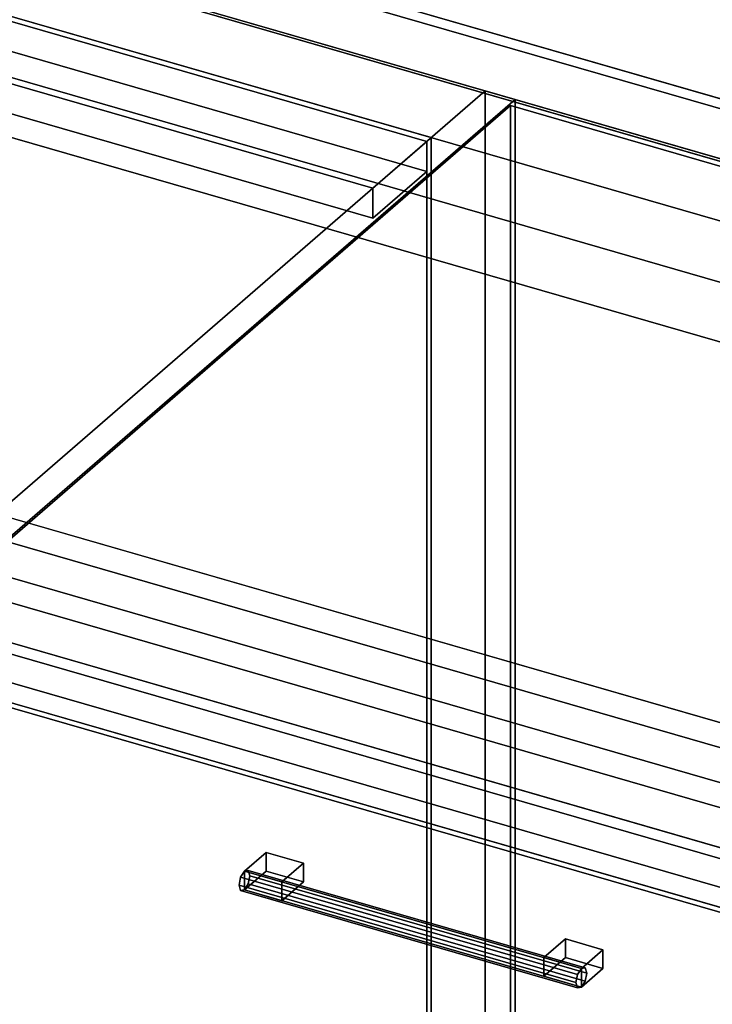
# Model space of a CAD drawing. Extents: x -1561 to 3499, y -2299 to 2343.
# Drawn here: x 1113 to 1434, y -53 to 403 of the extents above; entities that cross this region are included whole.
import ezdxf

# ---------------------------------------------------------------- set-up
doc = ezdxf.new("R2010")
doc.units = 0
doc.layers.add('layer0', color=7, linetype='CONTINUOUS')

# ---------------------------------------------------------------- blocks, each defined once
blk = doc.blocks.new('PF_OBJECT26')
at = {"layer": 'layer0'}
for p, q in [((551.77, 565.29), (1303.48, 348.29)), ((1303.48, 348.29), (551.77, 565.29)), ((1301.48, 346.56), (549.77, 563.56)), ((549.77, 563.56), (1301.48, 346.56)), ((1303.48, 348.29), (1301.48, 346.56)), ((1301.48, 346.56), (1303.48, 348.29)), ((1301.48, -276.98), (1301.48, 346.56)), ((1301.48, 346.56), (1301.48, -276.98)), ((1303.48, 348.29), (1303.48, -275.25)), ((1303.48, -275.25), (1303.48, 348.29))]:
    blk.add_line(p, q, dxfattribs=at)
blk = doc.blocks.new('PF_OBJECT27')
at = {"layer": 'layer0'}
for p, q in [((549.77, 563.56), (1301.48, 346.56)), ((1301.48, 346.56), (549.77, 563.56)), ((1301.48, 332.7), (549.77, 549.7)), ((549.77, 549.7), (1301.48, 332.7)), ((1276.48, 324.91), (524.77, 541.91)), ((524.77, 541.91), (1276.48, 324.91)), ((524.77, 528.05), (1276.48, 311.05)), ((1276.48, 311.05), (524.77, 528.05)), ((1301.48, 346.56), (1276.48, 324.91)), ((1276.48, 324.91), (1301.48, 346.56)), ((1301.48, 346.56), (1301.48, 332.7)), ((1301.48, 332.7), (1301.48, 346.56)), ((1276.48, 311.05), (1301.48, 332.7)), ((1301.48, 332.7), (1276.48, 311.05)), ((1276.48, 311.05), (1276.48, 324.91)), ((1276.48, 324.91), (1276.48, 311.05))]:
    blk.add_line(p, q, dxfattribs=at)
blk = doc.blocks.new('PF_OBJECT28')
at = {"layer": 'layer0'}
for p, q in [((1328.48, 369.94), (1045.48, 124.86)), ((1045.48, 124.86), (1328.48, 369.94)), ((1342.34, 365.94), (1328.48, 369.94)), ((1328.48, 369.94), (1328.48, -253.6)), ((1328.48, -253.6), (1328.48, 369.94)), ((1328.48, 369.94), (1342.34, 365.94)), ((1059.34, 120.86), (1342.34, 365.94)), ((1342.34, 365.94), (1059.34, 120.86)), ((1342.34, -257.6), (1342.34, 365.94)), ((1342.34, 365.94), (1342.34, -257.6))]:
    blk.add_line(p, q, dxfattribs=at)
blk = doc.blocks.new('PF_SKETCH43')
at = {"layer": 'layer0'}
blk.add_line((1295.17, 325.09), (1248.01, 284.25), dxfattribs=at)
blk = doc.blocks.new('PF_SKETCH45')
at = {"layer": 'layer0'}
blk.add_line((1200.84, 243.4), (1153.67, 202.55), dxfattribs=at)
blk = doc.blocks.new('PF_OBJECT48')
at = {"layer": 'layer0'}
for p, q in [((1218.87, 9.18), (1217.11, 8.92)), ((1217.11, 8.92), (1218.87, 9.18)), ((1374.76, -35.82), (1218.87, 9.18)), ((1219.61, 6.75), (1218.87, 9.18)), ((1218.87, 9.18), (1374.76, -35.82)), ((1218.87, 9.18), (1219.61, 6.75)), ((1215.34, 6.12), (1214.61, 2.42)), ((1214.61, 2.42), (1215.34, 6.12)), ((1217.11, 8.92), (1215.34, 6.12)), ((1215.34, 6.12), (1217.11, 8.92)), ((1371.22, -38.88), (1215.34, 6.12)), ((1215.34, 6.12), (1371.22, -38.88)), ((1217.11, 8.92), (1372.99, -36.08)), ((1372.99, -36.08), (1217.11, 8.92)), ((1218.87, 3.06), (1219.61, 6.75)), ((1219.61, 6.75), (1218.87, 3.06)), ((1375.49, -38.25), (1219.61, 6.75)), ((1219.61, 6.75), (1375.49, -38.25)), ((1214.61, 2.42), (1215.34, 0)), ((1370.49, -42.58), (1214.61, 2.42)), ((1214.61, 2.42), (1370.49, -42.58)), ((1215.34, 0), (1214.61, 2.42)), ((1215.34, 0), (1217.11, 0.26)), ((1217.11, 0.26), (1215.34, 0)), ((1217.11, 0.26), (1218.87, 3.06)), ((1218.87, 3.06), (1217.11, 0.26)), ((1372.99, -44.74), (1217.11, 0.26)), ((1217.11, 0.26), (1372.99, -44.74)), ((1374.76, -41.94), (1218.87, 3.06)), ((1218.87, 3.06), (1374.76, -41.94)), ((1371.22, -45), (1215.34, 0)), ((1215.34, 0), (1371.22, -45)), ((1371.22, -38.88), (1372.99, -36.08)), ((1372.99, -36.08), (1371.22, -38.88)), ((1372.99, -36.08), (1374.76, -35.82)), ((1374.76, -35.82), (1372.99, -36.08)), ((1374.76, -35.82), (1375.49, -38.25)), ((1375.49, -38.25), (1374.76, -35.82)), ((1370.49, -42.58), (1371.22, -38.88)), ((1371.22, -38.88), (1370.49, -42.58)), ((1375.49, -38.25), (1374.76, -41.94)), ((1374.76, -41.94), (1375.49, -38.25)), ((1371.22, -45), (1370.49, -42.58)), ((1370.49, -42.58), (1371.22, -45)), ((1372.99, -44.74), (1371.22, -45)), ((1371.22, -45), (1372.99, -44.74)), ((1374.76, -41.94), (1372.99, -44.74)), ((1372.99, -44.74), (1374.76, -41.94))]:
    blk.add_line(p, q, dxfattribs=at)
blk = doc.blocks.new('PF_OBJECT49')
at = {"layer": 'layer0'}
for p, q in [((1217.11, 8.92), (1227.11, 17.58)), ((1227.11, 17.58), (1217.11, 8.92)), ((1227.11, 8.92), (1227.11, 17.58)), ((1227.11, 17.58), (1244.43, 12.58)), ((1227.11, 17.58), (1227.11, 8.92)), ((1244.43, 12.58), (1227.11, 17.58)), ((1244.43, 12.58), (1234.43, 3.92)), ((1234.43, 3.92), (1244.43, 12.58)), ((1244.43, 12.58), (1244.43, 3.92)), ((1244.43, 3.92), (1244.43, 12.58)), ((1234.43, 3.92), (1217.11, 8.92)), ((1217.11, 8.92), (1217.11, 0.26)), ((1227.11, 8.92), (1217.11, 0.26)), ((1217.11, 0.26), (1217.11, 8.92)), ((1217.11, 8.92), (1234.43, 3.92)), ((1217.11, 0.26), (1227.11, 8.92)), ((1244.43, 3.92), (1227.11, 8.92)), ((1227.11, 8.92), (1244.43, 3.92)), ((1217.11, 0.26), (1234.43, -4.74)), ((1234.43, -4.74), (1217.11, 0.26)), ((1234.43, -4.74), (1234.43, 3.92)), ((1234.43, -4.74), (1244.43, 3.92)), ((1234.43, 3.92), (1234.43, -4.74)), ((1244.43, 3.92), (1234.43, -4.74))]:
    blk.add_line(p, q, dxfattribs=at)
blk = doc.blocks.new('PF_OBJECT50')
at = {"layer": 'layer0'}
for p, q in [((1355.67, -31.08), (1365.67, -22.42)), ((1365.67, -22.42), (1355.67, -31.08)), ((1365.67, -31.08), (1365.67, -22.42)), ((1365.67, -22.42), (1382.99, -27.42)), ((1365.67, -22.42), (1365.67, -31.08)), ((1382.99, -27.42), (1365.67, -22.42)), ((1372.99, -36.08), (1355.67, -31.08)), ((1355.67, -31.08), (1355.67, -39.74)), ((1365.67, -31.08), (1355.67, -39.74)), ((1355.67, -39.74), (1355.67, -31.08)), ((1355.67, -31.08), (1372.99, -36.08)), ((1355.67, -39.74), (1365.67, -31.08)), ((1382.99, -36.08), (1365.67, -31.08)), ((1365.67, -31.08), (1382.99, -36.08)), ((1382.99, -27.42), (1372.99, -36.08)), ((1372.99, -36.08), (1382.99, -27.42)), ((1382.99, -27.42), (1382.99, -36.08)), ((1382.99, -36.08), (1382.99, -27.42)), ((1372.99, -44.74), (1372.99, -36.08)), ((1372.99, -44.74), (1382.99, -36.08)), ((1372.99, -36.08), (1372.99, -44.74)), ((1382.99, -36.08), (1372.99, -44.74)), ((1355.67, -39.74), (1372.99, -44.74)), ((1372.99, -44.74), (1355.67, -39.74))]:
    blk.add_line(p, q, dxfattribs=at)
blk = doc.blocks.new('PF_OBJECT51')
at = {"layer": 'layer0'}
for p, q in [((1060.44, 110.15), (1574.86, -38.35)), ((1574.86, -38.35), (1060.44, 110.15)), ((1564.86, -47.01), (1050.44, 101.49)), ((1050.44, 101.49), (1564.86, -47.01))]:
    blk.add_line(p, q, dxfattribs=at)
blk = doc.blocks.new('PF_SKETCH52')
at = {"layer": 'layer0'}
blk.add_line((1295.17, 325.09), (1248.01, 284.25), dxfattribs=at)
blk = doc.blocks.new('PF_SKETCH54')
at = {"layer": 'layer0'}
blk.add_line((1200.84, 243.4), (1153.67, 202.55), dxfattribs=at)
blk = doc.blocks.new('PF_OBJECT115')
at = {"layer": 'layer0'}
for p, q in [((562.92, 618.65), (2650.04, 16.15)), ((2650.04, 16.15), (562.92, 618.65)), ((537.92, 597), (2625.04, -5.5)), ((2650.04, -11.56), (562.92, 590.94)), ((562.92, 590.94), (2650.04, -11.56)), ((2625.04, -33.21), (537.92, 569.29)), ((1992.84, 177), (859.68, 504.12)), ((859.68, 476.41), (1992.84, 149.29)), ((1767.84, -17.85), (312.92, 402.15)), ((1013.98, 403.57), (1944.34, 135)), ((2390.04, -209.01), (302.92, 393.49)), ((302.92, 393.49), (1757.84, -26.51)), ((1944.34, 135), (1054.93, 391.75)), ((312.92, 374.44), (1767.84, -45.56)), ((1944.34, 107.29), (1013.98, 375.86)), ((302.92, 365.78), (2390.04, -236.72)), ((1757.84, -54.22), (302.92, 365.78)), ((1054.93, 364.04), (1944.34, 107.29)), ((2350.04, -243.65), (262.92, 358.85)), ((262.92, 358.85), (2350.04, -243.65)), ((262.92, 331.13), (2350.04, -271.37)), ((2350.04, -271.37), (262.92, 331.13)), ((878.43, 238.9), (1767.84, -17.85)), ((1767.84, -45.56), (878.43, 211.19))]:
    blk.add_line(p, q, dxfattribs=at)
blk = doc.blocks.new('PF_OBJECT118')
at = {"layer": 'layer0'}
for p, q in [((558.92, 615.19), (2646.04, 12.69)), ((2646.04, 12.69), (558.92, 615.19)), ((2650.04, 16.15), (562.92, 618.65)), ((562.92, 618.65), (2650.04, 16.15))]:
    blk.add_line(p, q, dxfattribs=at)
blk = doc.blocks.new('PF_OBJECT144')
at = {"layer": 'layer0'}
for p, q in [((1062.71, 122.77), (1340.21, 363.09)), ((1340.21, 363.09), (1062.71, 122.77)), ((1340.21, -243.12), (1340.21, 363.09)), ((1340.21, 363.09), (1858.09, 213.59)), ((1340.21, 363.09), (1340.21, -243.12)), ((1858.09, 213.59), (1340.21, 363.09)), ((1580.59, -26.73), (1062.71, 122.77)), ((1062.71, 122.77), (1580.59, -26.73))]:
    blk.add_line(p, q, dxfattribs=at)

msp = doc.modelspace()

# ---------------------------------------------------------------- block references
for name in ['PF_OBJECT118', 'PF_OBJECT115', 'PF_OBJECT28', 'PF_OBJECT26', 'PF_OBJECT27', 'PF_OBJECT144', 'PF_SKETCH43', 'PF_SKETCH52', 'PF_SKETCH45', 'PF_SKETCH54', 'PF_OBJECT51', 'PF_OBJECT49', 'PF_OBJECT48', 'PF_OBJECT50']:
    msp.add_blockref(name, (0, 0))

doc.saveas('drawing.dxf')
